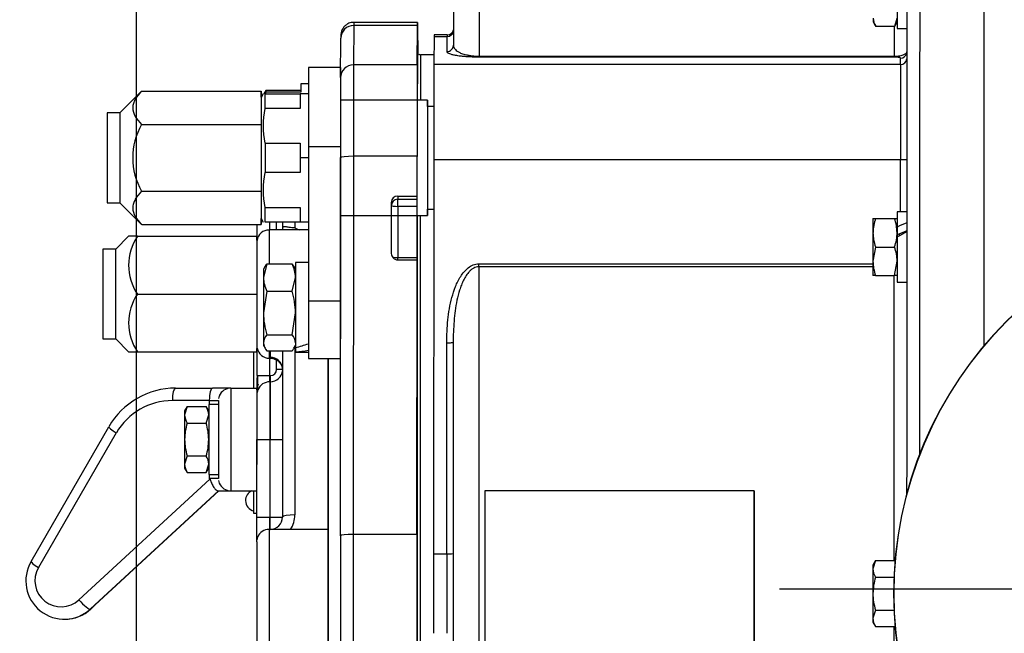
# Model space of a CAD drawing. Units: inches. Extents: x 0 to 17, y 0 to 11.
# Drawn here: x 9.2 to 10.4, y 7.7 to 8.5 of the extents above; entities that cross this region are included whole.
import ezdxf
from ezdxf import colors
from ezdxf.entities.mleader import LeaderData, LeaderLine
from ezdxf.enums import TextEntityAlignment as Align
from ezdxf.lldxf.tags import DXFTag
from ezdxf.math import Vec2, Vec3

# ---------------------------------------------------------------- set-up
doc = ezdxf.new("R2010")
doc.units = ezdxf.units.IN
doc.header["$MEASUREMENT"] = 0
for name, color, linetype in [('31871070_3', 7, 'Continuous'), ('31871073', 7, 'Continuous'), ('31871075', 7, 'Continuous'), ('38115551_1', 7, 'Continuous'), ('38219306_3', 7, 'Continuous'), ('38421002', 7, 'Continuous'), ('38642001_1', 7, 'Continuous'), ('38644811_2', 7, 'Continuous'), ('B06045_15991', 7, 'Continuous'), ('B0606_15991', 7, 'Continuous'), ('B0804_15991', 7, 'Continuous'), ('C__INSIGHT_GRC00', 7, 'Continuous'), ('Default', 7, 'Continuous'), ('DV2_Default', 7, 'Continuous'), ('J06_15991', 7, 'Continuous'), ('J08_15991', 7, 'Continuous')]:
    doc.layers.add(name, color=color, linetype=linetype)
doc.styles.add('SEACAD_Solid_Edge_ANSI', font='seans.ttf')
tags = doc.linetypes.add('CENTER2', pattern=[1.125, 0.75, -0.125, 0.125, -0.125]).pattern_tags.tags
tags[10:11] = [DXFTag(74, 4), DXFTag(75, 0), DXFTag(340, '0'), DXFTag(46, 0.0), DXFTag(50, 0.0), DXFTag(44, 0.0), DXFTag(45, 0.0)]
tags[8:9] = [DXFTag(74, 4), DXFTag(75, 0), DXFTag(340, '0'), DXFTag(46, 0.0), DXFTag(50, 0.0), DXFTag(44, 0.0), DXFTag(45, 0.0)]
tags[6:7] = [DXFTag(74, 4), DXFTag(75, 0), DXFTag(340, '0'), DXFTag(46, 0.0), DXFTag(50, 0.0), DXFTag(44, 0.0), DXFTag(45, 0.0)]
tags[4:5] = [DXFTag(74, 4), DXFTag(75, 0), DXFTag(340, '0'), DXFTag(46, 0.0), DXFTag(50, 0.0), DXFTag(44, 0.0), DXFTag(45, 0.0)]
doc.dimstyles.new('Outline', dxfattribs={"dimtxt": 0.125, "dimasz": 0.25, "dimexe": 0.0625, "dimexo": 0.0625, "dimgap": 0.03125, "dimtad": 0, "dimtih": 1, "dimtoh": 1, "dimlfac": 8, "dimzin": 4, "dimdsep": 46, "dimtxsty": 'SEACAD_Solid_Edge_ANSI', "dimblk1": '_SE_FILLED', "dimblk2": '_SE_FILLED', "dimsah": 1, "dimcen": 0.0625, "dimadec": 0, "dimazin": 0, "dimtfac": 1, "dimtdec": 1, "dimtofl": 0, "dimtmove": 1, "dimatfit": 3, "dimfxl": 1, "dimtolj": 1, "dimtzin": 4, "dimarcsym": 0})

# ---------------------------------------------------------------- blocks, each defined once
blk = doc.blocks.new('SE1')
at = {"layer": '31871070_3', "color": 7, "linetype": 'Continuous'}
for p, q in [((9.4978, 8.4111), (9.4978, 8.4008)), ((9.5069, 8.4111), (9.4978, 8.4111)), ((9.452, 8.399), (9.4494, 8.3946)), ((9.455, 8.4028), (9.4528, 8.399)), ((9.4541, 8.399), (9.4969, 8.399)), ((9.4978, 8.4028), (9.455, 8.4028)), ((9.4978, 8.4008), (9.455, 8.4008)), ((9.4969, 8.399), (9.4969, 8.3812)), ((9.5069, 8.399), (9.4969, 8.399)), ((9.6519, 8.3912), (9.5469, 8.3912)), ((9.4969, 8.3812), (9.4541, 8.3812)), ((9.6594, 8.3834), (9.6519, 8.3834)), ((9.4541, 8.3387), (9.4969, 8.3387)), ((9.4969, 8.3387), (9.4969, 8.3209)), ((9.4969, 8.3209), (9.4969, 8.303)), ((9.5069, 8.3209), (9.4969, 8.3209)), ((9.4969, 8.303), (9.4541, 8.303)), ((9.4541, 8.2606), (9.4969, 8.2606)), ((9.4969, 8.2606), (9.4969, 8.2428)), ((9.6519, 8.2584), (9.6594, 8.2584)), ((9.4494, 8.2471), (9.452, 8.2428)), ((9.4969, 8.2428), (9.4541, 8.2428)), ((9.5069, 8.2428), (9.4969, 8.2428)), ((9.5469, 8.2506), (9.6519, 8.2506))]:
    blk.add_line(p, q, dxfattribs=at)
for centre, radius, start, end in [((9.4885, 8.3885), 0.0357, 159.8707, 162.8422), ((9.5569, 8.3599), 0.105, 168.3184, 191.6286), ((109.3362, 8.3209), 99.8821, 179.989761, 180.010239), ((9.5569, 8.2819), 0.105, 168.3714, 191.6816)]:
    blk.add_arc(centre, radius, start, end, dxfattribs=at)
for centre, major_axis, start_param, end_param in [((9.4541, 8.3209), (0, 0.0819), 0.303827, 0.74337), ((9.455, 8.3209), (0, -0.0819), 3.142978, 3.361364), ((9.4494, 8.3209), (0, -0.0737), 3.142978, 6.2818), ((9.6519, 8.3209), (0, 0.0703), 5.807303, 6.283185), ((9.6519, 8.3209), (0, 0.0703), 0, 3.617475), ((9.6519, 8.3209), (0, -0.0625), 3.141593, 6.283185), ((9.4541, 8.3209), (0, -0.0819), -0.74337, -0.303827)]:
    blk.add_ellipse(centre, major_axis=major_axis, ratio=0.0008, start_param=start_param, end_param=end_param, dxfattribs=at)
at = {"layer": '31871073', "color": 7, "linetype": 'Continuous'}
for p, q in [((9.304, 8.402), (9.2776, 8.3756)), ((9.3041, 8.4021), (9.4494, 8.4021)), ((9.4494, 8.4021), (9.4494, 8.3929)), ((9.4495, 8.3947), (9.4494, 8.4021)), ((9.2776, 8.3756), (9.2619, 8.3756)), ((9.4494, 8.3707), (9.4494, 8.3615)), ((9.304, 8.3615), (9.4494, 8.3615)), ((9.4494, 8.3615), (9.4494, 8.3431)), ((9.4494, 8.2986), (9.4494, 8.2803)), ((9.304, 8.2803), (9.4494, 8.2803)), ((9.4494, 8.2803), (9.4494, 8.2711)), ((9.2619, 8.2662), (9.2776, 8.2662)), ((9.2776, 8.2662), (9.304, 8.2397)), ((9.4494, 8.2489), (9.4494, 8.2397)), ((9.4494, 8.2397), (9.4495, 8.2471)), ((9.3041, 8.2397), (9.4494, 8.2397))]:
    blk.add_line(p, q, dxfattribs=at)
blk.add_arc((9.3744, 8.3209), 0.0813, 150.0279, 209.9721, dxfattribs=at)
for centre, end_param in [((9.2619, 8.3209), 6.283185), ((9.2776, 8.3209), 6.282385)]:
    blk.add_ellipse(centre, major_axis=(0, -0.0547), ratio=0.0008, start_param=3.141593, end_param=end_param, dxfattribs=at)
for points in [[(9.3041, 8.4021), (9.3009, 8.3989), (9.2982, 8.3957), (9.2953, 8.3906), (9.2945, 8.3889), (9.2935, 8.3854), (9.2932, 8.3836), (9.2931, 8.3783), (9.2942, 8.3748), (9.2981, 8.368), (9.3008, 8.3647), (9.304, 8.3615)], [(9.304, 8.2803), (9.3008, 8.2771), (9.2982, 8.2739), (9.2953, 8.2688), (9.2945, 8.2671), (9.2935, 8.2636), (9.2932, 8.2618), (9.2932, 8.2565), (9.2942, 8.253), (9.2981, 8.2462), (9.3009, 8.2429), (9.3041, 8.2397)]]:
    blk.add_open_spline(points, degree=3, knots=[0, 0, 0, 0, 0.25, 0.25, 0.375, 0.375, 0.5, 0.5, 0.75, 0.75, 1, 1, 1, 1], dxfattribs=at)
at = {"layer": '31871075', "color": 7, "linetype": 'Continuous'}
for p, q in [((9.288, 8.2255), (9.2724, 8.2099)), ((9.2989, 8.2255), (9.288, 8.2255)), ((9.2989, 8.2255), (9.4443, 8.2255)), ((9.4443, 8.2255), (9.4442, 8.1552)), ((9.4443, 8.2255), (9.4443, 8.2255)), ((9.4443, 8.2206), (9.4443, 8.2255)), ((9.4443, 8.2255), (9.4444, 8.2255)), ((9.2724, 8.2099), (9.2568, 8.2099)), ((9.2988, 8.1552), (9.4442, 8.1552)), ((9.4442, 8.1552), (9.4443, 8.0849)), ((9.2568, 8.1005), (9.2724, 8.1005)), ((9.2724, 8.1005), (9.288, 8.0849)), ((9.4443, 8.0849), (9.4443, 8.089)), ((9.288, 8.0849), (9.2989, 8.0849)), ((9.2989, 8.0849), (9.4443, 8.0849)), ((9.4443, 8.0849), (9.4443, 8.0849))]:
    blk.add_line(p, q, dxfattribs=at)
for centre, start, end in [((9.3511, 8.1903), 146.0263, 213.9208), ((9.3511, 8.12), 146.0777, 213.9752)]:
    blk.add_arc(centre, 0.063, start, end, dxfattribs=at)
for centre, start_param, end_param in [((9.2568, 8.1552), 3.141593, 6.283185), ((9.2724, 8.1552), 3.142393, 6.282385)]:
    blk.add_ellipse(centre, major_axis=(0, -0.0547), ratio=0.0008, start_param=start_param, end_param=end_param, dxfattribs=at)
at = {"layer": '38115551_1', "color": 7, "linetype": 'Continuous'}
for p, q in [((9.546, 8.4309), (9.507, 8.4309)), ((9.5461, 8.4309), (9.546, 8.4309)), ((9.5069, 8.3349), (9.5069, 8.147)), ((9.5069, 8.3349), (9.5459, 8.3349)), ((9.5459, 8.3349), (9.5459, 8.147)), ((9.5069, 8.147), (9.5459, 8.147)), ((9.5069, 8.0765), (9.5459, 8.0765))]:
    blk.add_line(p, q, dxfattribs=at)
for centre, major_axis, start_param, end_param in [((9.546, 8.3209), (0, -0.11), 2.759006, 4.584635), ((9.507, 8.3209), (0, -0.11), 3.141593, 4.584635), ((9.5069, 8.139), (0, 0.0625), 1.443042, 3.141593), ((9.546, 8.139), (0, 0.0625), 1.443042, 2.228737)]:
    blk.add_ellipse(centre, major_axis=major_axis, ratio=0.0008, start_param=start_param, end_param=end_param, dxfattribs=at)
at = {"layer": '38219306_3', "color": 7, "linetype": 'Continuous'}
blk.add_arc((10.6876, 7.7906), 0.4687, 90, 270, dxfattribs=at)
blk.add_ellipse((10.3292, 7.7906), major_axis=(0, 0.9062), ratio=0.0008, start_param=0, end_param=1.231869, dxfattribs=at)
at = {"layer": '38421002', "color": 7, "linetype": 'Continuous'}
for p, q in [((9.3453, 8.0406), (9.3902, 8.0406)), ((9.4124, 8.0406), (9.3902, 8.0406)), ((9.4124, 8.0406), (9.4443, 8.0406)), ((9.4443, 8.0406), (9.4443, 8.0406)), ((9.4448, 8.0406), (9.4449, 8.0406)), ((9.4448, 8.0406), (9.4448, 8.0406)), ((9.3863, 8.0256), (9.3414, 8.0256)), ((9.3863, 8.0256), (9.3863, 8.0207)), ((9.3863, 8.0256), (9.3974, 8.0256)), ((9.1694, 7.8296), (9.2641, 7.9937)), ((9.2732, 7.9862), (9.1785, 7.8221)), ((9.3863, 7.9354), (9.3863, 7.9306)), ((9.3974, 7.9306), (9.3863, 7.9306)), ((9.2277, 7.7828), (9.387, 7.9299)), ((9.2418, 7.7718), (9.3975, 7.9156)), ((9.3975, 7.9156), (9.2418, 7.7718)), ((9.2422, 7.7718), (9.3979, 7.9156)), ((9.3979, 7.9156), (9.2422, 7.7718)), ((9.3969, 7.9156), (9.4124, 7.9156)), ((9.4124, 7.9156), (9.4442, 7.9156)), ((9.2418, 7.7718), (9.2418, 7.7718)), ((9.2422, 7.7718), (9.2422, 7.7718)), ((9.21, 7.7593), (9.2104, 7.7593))]:
    blk.add_line(p, q, dxfattribs=at)
for centre, radius, start, end in [((9.4124, 8.0256), 0.015, 90, 157.7463), ((9.4086, 8.0265), 0.0111, 154.8882, 171.9063), ((10.2562, 8.7704), 1.2092, 223.9931, 224.0371), ((9.4073, 7.9292), 0.00976, 186.9596, 205.8148), ((9.4124, 7.9306), 0.015, 201.911, 270), ((9.1871, 7.8353), 0.0841, 310.9111, 315.1665), ((9.2104, 7.8062), 0.0469, 312.7586, 317.4074)]:
    blk.add_arc(centre, radius, start, end, dxfattribs=at)
for centre, major_axis, ratio, start_param, end_param in [((9.3453, 7.9468), (0, -0.0938), 0.99982, 3.141593, 4.18879), ((9.3453, 8.0256), (0, 0.015), 0.259592, 0, 1.570796), ((9.3902, 8.0256), (0, 0.015), 0.259592, 0, 1.570796), ((9.4124, 7.9781), (0, -0.0625), 0.0008, 3.141593, 6.283185), ((9.4443, 7.9781), (0, 0.0625), 0.0008, 0, 2.076157), ((9.4443, 8.0256), (0, -0.015), 0.000828, 2.635438, 3.141593), ((9.4448, 8.0256), (0, 0.015), 0.000828, 0, 0.60225), ((9.4449, 7.9781), (0, 0.0625), 0.0008, 6.001341, 6.283185), ((9.3414, 7.9468), (0, 0.0787), 0.999785, 0, 1.047198), ((9.3974, 7.9781), (0, 0.0475), 0.0008, 0, 3.141593), ((9.2771, 7.9862), (0.013, -0.0075), 0.133185, 3.140894, 4.485625), ((9.21, 7.8062), (0, 0.0469), 0.999854, 1.047198, 3.887326), ((9.1824, 7.8221), (0.013, -0.0075), 0.133185, 3.140894, 4.485625), ((9.2061, 7.8062), (0, 0.0319), 0.999785, 1.047198, 3.887326), ((9.2316, 7.7828), (0.0102, -0.011), 0.193704, 4.535309, 6.282632), ((9.2104, 7.8062), (0.0469, 0), 0.999855, 4.712389, 5.458123)]:
    blk.add_ellipse(centre, major_axis=major_axis, ratio=ratio, start_param=start_param, end_param=end_param, dxfattribs=at)
blk.add_open_spline([(9.387, 7.9299), (9.3871, 7.9297), (9.3873, 7.9295), (9.3875, 7.9291), (9.3876, 7.9288), (9.3878, 7.9281), (9.388, 7.9277), (9.3886, 7.9263), (9.3889, 7.9254), (9.3897, 7.9237), (9.3901, 7.9229), (9.3909, 7.9213), (9.3914, 7.9205), (9.3923, 7.9192), (9.3927, 7.9186), (9.3936, 7.9175), (9.3941, 7.9171), (9.3954, 7.9159), (9.3962, 7.9156), (9.3969, 7.9156)], degree=3, knots=[0, 0, 0, 0, 0.03125, 0.03125, 0.0625, 0.0625, 0.125, 0.125, 0.25, 0.25, 0.375, 0.375, 0.5, 0.5, 0.625, 0.625, 0.75, 0.75, 1, 1, 1, 1], dxfattribs=at)
at = {"layer": '38642001_1', "color": 7, "linetype": 'Continuous'}
blk.add_circle((10.6883, 7.7906), 0.4688, dxfattribs=at)
at = {"layer": '38644811_2', "color": 7, "linetype": 'Continuous'}
for p, q in [((9.6758, 8.4705), (9.6599, 8.4705)), ((9.6598, 8.4688), (9.6594, 8.4345)), ((9.6598, 8.4688), (9.6758, 8.4688)), ((9.6756, 8.4504), (9.6758, 8.4688)), ((10.2273, 8.4345), (9.6594, 8.4345)), ((10.2195, 8.4436), (9.7145, 8.4436)), ((9.7146, 8.4447), (10.2196, 8.4447)), ((10.2273, 8.4345), (10.2273, 8.4424)), ((9.6594, 8.3187), (9.6593, 7.839)), ((10.2272, 8.3187), (9.6594, 8.3187)), ((10.2272, 8.2551), (10.2272, 8.3187)), ((9.7143, 8.1919), (10.1938, 8.1919)), ((10.1938, 8.1884), (9.7143, 8.1884)), ((9.6753, 7.839), (9.6753, 8.0958)), ((10.0492, 7.9156), (9.7217, 7.9156)), ((9.7217, 7.9156), (9.7217, 7.6656)), ((10.0493, 7.9156), (10.0492, 7.9156)), ((10.0492, 7.6656), (10.0492, 7.9156)), ((9.6593, 7.839), (9.6753, 7.839))]:
    blk.add_line(p, q, dxfattribs=at)
for centre, radius, start, end in [((9.676, 8.4782), 0.0076, 267.4889, 349.3306), ((857.4243, 7.7906), 847.765, 179.996728, 180.003272), ((857.4402, 7.7906), 847.765, 179.996728, 180.003272)]:
    blk.add_arc(centre, radius, start, end, dxfattribs=at)
for centre, major_axis, ratio, start_param, end_param in [((10.2511, 7.7906), (0, -0.9063), 0.0008, 3.141593, 4.524844), ((10.3292, 7.7906), (0, 0.9063), 0.0008, 0, 1.231869), ((10.2355, 7.7906), (0, -0.8906), 0.0008, 3.148252, 4.576075), ((9.7149, 7.7906), (0, -0.7656), 0.0008, 3.141587, 3.688031), ((9.6836, 7.7906), (0, -0.7344), 0.0008, 3.153137, 3.571109), ((9.6599, 7.7906), (0, -0.6799), 0.0008, 3.141593, 3.212855), ((9.6758, 8.4766), (-0.00781, 0.00009), 0.997462, 1.582031, 2.941378), ((9.6758, 7.7906), (0, -0.6799), 0.0008, 3.141577, 3.212855), ((10.2199, 7.7906), (0, -0.7656), 0.0008, 3.588151, 3.688031), ((9.6756, 8.4582), (-0.00781, 0.00009), 0.997462, 1.582031, 3.152828), ((10.2273, 8.4502), (-0.00781, 0.00009), 0.997462, 1.582031, 2.959706), ((9.6595, 8.3098), (0, 0.125), 0.0008, 0.071262, 1.499534), ((9.7145, 8.4514), (0, -0.00781), 0.0008, 0.071262, 0.546439), ((10.2195, 8.4514), (0, -0.00781), 0.0008, 0.071262, 0.546439), ((10.2273, 8.3098), (0, 0.125), 0.0008, 0.071262, 1.499534), ((10.2273, 8.4423), (-0.00781, 0.00009), 0.997462, 1.582031, 3.025241), ((10.2272, 8.3193), (-0.00781, 0), 0.071202, 1.571598, 3.026167), ((9.7149, 7.7906), (0, 0.7656), 0.0008, 1.024358, 2.117235), ((9.7143, 8.1925), (0, -0.00781), 0.0008, 1.024358, 1.499534), ((10.2199, 7.7906), (0, -0.7656), 0.0008, 4.182109, 4.659908), ((9.6753, 8.0964), (-0.00781, 0), 0.071202, 1.571598, 3.142395), ((9.6836, 7.7906), (0, -0.7344), 0.0008, 4.282873, 5.141905), ((10.0499, 7.7906), (0, -0.7656), 0.0008, 4.54839, 4.876388), ((9.6753, 7.8395), (-0.00781, 0), 0.071202, 1.571598, 3.142395), ((10.2199, 7.7906), (0, -0.7656), 0.0008, -1.518316, -1.040232)]:
    blk.add_ellipse(centre, major_axis=major_axis, ratio=ratio, start_param=start_param, end_param=end_param, dxfattribs=at)
for points, knots in [([(9.6834, 8.4582), (9.6834, 8.457), (9.6837, 8.4558), (9.685, 8.4533), (9.6861, 8.4521), (9.6888, 8.4502), (9.6898, 8.4496), (9.6924, 8.4484), (9.694, 8.4478), (9.6968, 8.4469), (9.6979, 8.4466), (9.7002, 8.4461), (9.7016, 8.4458), (9.7038, 8.4454), (9.7046, 8.4453), (9.7064, 8.4451), (9.7073, 8.445), (9.7092, 8.4449), (9.7102, 8.4448), (9.7123, 8.4447), (9.7134, 8.4447), (9.7146, 8.4447)], [0, 0, 0, 0, 0.25, 0.25, 0.5, 0.5, 0.625, 0.625, 0.75, 0.75, 0.8125, 0.8125, 0.875, 0.875, 0.90625, 0.90625, 0.9375, 0.9375, 0.96875, 0.96875, 1, 1, 1, 1]), ([(9.7145, 8.4436), (9.7134, 8.4436), (9.7122, 8.4436), (9.7099, 8.4436), (9.7088, 8.4436), (9.7055, 8.4437), (9.7035, 8.4438), (9.6997, 8.444), (9.6981, 8.4441), (9.695, 8.4444), (9.6936, 8.4445), (9.6898, 8.445), (9.6878, 8.4453), (9.6843, 8.4459), (9.6829, 8.4462), (9.6805, 8.4468), (9.6796, 8.4472), (9.678, 8.4478), (9.6774, 8.4481), (9.6764, 8.4488), (9.6761, 8.4491), (9.6757, 8.4498), (9.6756, 8.4501), (9.6756, 8.4504)], [0, 0, 0, 0, 0.03125, 0.03125, 0.0625, 0.0625, 0.125, 0.125, 0.1875, 0.1875, 0.25, 0.25, 0.375, 0.375, 0.5, 0.5, 0.625, 0.625, 0.75, 0.75, 0.875, 0.875, 1, 1, 1, 1]), ([(10.2196, 8.4447), (10.2208, 8.4447), (10.222, 8.4447), (10.2243, 8.4449), (10.2254, 8.4451), (10.2275, 8.4454), (10.2284, 8.4456), (10.23, 8.4461), (10.2308, 8.4464), (10.2321, 8.4469), (10.2326, 8.4472), (10.2335, 8.4477), (10.2339, 8.448), (10.2349, 8.4489), (10.2352, 8.4496), (10.2352, 8.4502)], [0, 0, 0, 0, 0.125, 0.125, 0.25, 0.25, 0.375, 0.375, 0.5, 0.5, 0.625, 0.625, 0.75, 0.75, 1, 1, 1, 1]), ([(10.2273, 8.4424), (10.2273, 8.4425), (10.2272, 8.4426), (10.2268, 8.4429), (10.2264, 8.443), (10.2253, 8.4432), (10.2247, 8.4433), (10.2232, 8.4434), (10.2226, 8.4435), (10.2212, 8.4436), (10.2204, 8.4436), (10.2195, 8.4436)], [0, 0, 0, 0, 0.25, 0.25, 0.5, 0.5, 0.75, 0.75, 0.875, 0.875, 1, 1, 1, 1]), ([(9.6753, 8.0958), (9.6753, 8.1051), (9.6757, 8.1144), (9.6771, 8.1282), (9.6777, 8.1327), (9.6793, 8.1419), (9.6803, 8.1464), (9.6827, 8.1554), (9.6841, 8.1599), (9.6876, 8.1685), (9.6897, 8.1727), (9.6934, 8.1785), (9.6948, 8.1804), (9.6978, 8.1839), (9.6995, 8.1856), (9.7032, 8.1885), (9.7053, 8.1897), (9.7085, 8.191), (9.7096, 8.1913), (9.712, 8.1918), (9.7132, 8.1919), (9.7143, 8.1919)], [0, 0, 0, 0, 0.25, 0.25, 0.375, 0.375, 0.5, 0.5, 0.625, 0.625, 0.75, 0.75, 0.8125, 0.8125, 0.875, 0.875, 0.9375, 0.9375, 0.96875, 0.96875, 1, 1, 1, 1]), ([(9.7143, 8.1884), (9.7132, 8.1884), (9.7121, 8.1883), (9.71, 8.1877), (9.709, 8.1873), (9.7071, 8.1862), (9.7061, 8.1856), (9.7044, 8.1843), (9.7036, 8.1835), (9.7014, 8.1812), (9.7, 8.1794), (9.6976, 8.1758), (9.6966, 8.1739), (9.6947, 8.1701), (9.6938, 8.1681), (9.6922, 8.1641), (9.6915, 8.162), (9.6896, 8.1558), (9.6885, 8.1517), (9.6859, 8.1391), (9.6848, 8.1307), (9.6834, 8.1136), (9.6831, 8.105), (9.6831, 8.0964)], [0, 0, 0, 0, 0.03125, 0.03125, 0.0625, 0.0625, 0.09375, 0.09375, 0.125, 0.125, 0.1875, 0.1875, 0.25, 0.25, 0.3125, 0.3125, 0.375, 0.375, 0.5, 0.5, 0.75, 0.75, 1, 1, 1, 1])]:
    blk.add_open_spline(points, degree=3, knots=knots, dxfattribs=at)
at = {"layer": 'B06045_15991', "color": 7, "linetype": 'Continuous'}
for p, q in [((9.3594, 8.0182), (9.3563, 8.0082)), ((9.3594, 8.0182), (9.3563, 8.0128)), ((9.3594, 8.0182), (9.3825, 8.0182)), ((9.3856, 8.0129), (9.3825, 8.0182)), ((9.3825, 7.9981), (9.3856, 8.0082)), ((9.3594, 7.9981), (9.3825, 7.9981)), ((9.3594, 7.958), (9.3563, 7.9479)), ((9.3594, 7.958), (9.3825, 7.958)), ((9.3563, 7.9433), (9.3594, 7.9379)), ((9.3825, 7.9379), (9.3856, 7.9479)), ((9.3825, 7.9379), (9.3856, 7.9432)), ((9.3594, 7.9379), (9.3825, 7.9379))]:
    blk.add_line(p, q, dxfattribs=at)
for centre, radius, start, end in [((9.366, 8.0076), 0.0196, 1.5807, 32.6586), ((9.3759, 8.0087), 0.0196, 181.5807, 212.6586), ((9.4279, 7.9773), 0.0716, 163.0513, 179.3607), ((9.314, 7.9773), 0.0716, 0.6394, 16.9485), ((9.428, 7.9789), 0.0717, 180.645, 196.9429), ((9.3149, 7.9787), 0.0707, 342.9421, 359.4699), ((9.366, 7.9473), 0.0197, 1.7478, 32.7813), ((9.376, 7.9485), 0.0197, 181.7478, 212.7813)]:
    blk.add_arc(centre, radius, start, end, dxfattribs=at)
for major_axis, start_param, end_param in [((0, -0.0348), 3.142978, 3.665191), ((0, 0.0348), 0.523599, 1.570796), ((0, -0.0348), 4.712389, 5.759587), ((0, 0.0348), -3.665191, -3.142978)]:
    blk.add_ellipse((9.3563, 7.9781), major_axis=major_axis, ratio=0.0008, start_param=start_param, end_param=end_param, dxfattribs=at)
at = {"layer": 'B0606_15991', "color": 7, "linetype": 'Continuous'}
for p, q in [((10.1941, 8.4865), (10.1972, 8.4811)), ((10.2203, 8.4811), (10.2234, 8.4911)), ((10.2203, 8.4811), (10.2234, 8.4865)), ((10.1972, 8.4811), (10.2203, 8.4811)), ((10.1938, 8.2472), (10.1969, 8.2472)), ((10.1969, 8.2472), (10.22, 8.2472)), ((10.22, 8.2472), (10.2232, 8.2472)), ((10.1969, 8.2124), (10.1938, 8.195)), ((10.1969, 8.2124), (10.22, 8.2124)), ((10.22, 8.1777), (10.2231, 8.195)), ((10.1969, 8.1777), (10.1938, 8.1777)), ((10.1969, 8.1777), (10.22, 8.1777)), ((10.2232, 8.1777), (10.22, 8.1777)), ((10.1969, 7.8307), (10.1937, 7.8207)), ((10.1969, 7.8307), (10.1938, 7.8253)), ((10.1969, 7.8307), (10.22, 7.8307)), ((10.2205, 7.8297), (10.22, 7.8307)), ((10.1968, 7.8106), (10.2193, 7.8106)), ((10.1968, 7.7705), (10.1937, 7.7604)), ((10.1968, 7.7705), (10.2193, 7.7705)), ((10.1938, 7.7558), (10.1969, 7.7504)), ((10.22, 7.7504), (10.2205, 7.7514)), ((10.1969, 7.7504), (10.22, 7.7504))]:
    blk.add_line(p, q, dxfattribs=at)
for centre, radius, start, end in [((10.2137, 8.4917), 0.0197, 181.7478, 212.7813), ((10.2483, 8.2291), 0.0544, 160.5089, 179.1836), ((10.1687, 8.2291), 0.0544, 0.7623, 19.4426), ((10.2483, 8.2306), 0.0545, 180.7691, 199.4357), ((10.1695, 8.2305), 0.0537, 340.3746, 359.3179), ((10.1695, 8.1944), 0.0537, 0.6798, 19.6276), ((10.2475, 8.1957), 0.0537, 180.6798, 199.6276), ((10.2133, 7.8212), 0.0196, 181.5807, 212.6586), ((10.2654, 7.7898), 0.0716, 163.0513, 179.3607), ((10.2654, 7.7914), 0.0717, 180.645, 196.9429), ((10.2134, 7.761), 0.0197, 181.7478, 212.7813)]:
    blk.add_arc(centre, radius, start, end, dxfattribs=at)
for centre, major_axis, start_param, end_param in [((10.1941, 8.5213), (0, 0.0348), -3.665191, -3.142978), ((10.1938, 8.2124), (0, -0.0348), 3.141593, 4.18879), ((10.2232, 8.2124), (0, 0.0348), 0.94952, 1.047198), ((10.1938, 8.2124), (0, -0.0348), 4.18879, 5.235988), ((10.2232, 8.2124), (0, 0.0348), 1.047198, 1.221), ((10.2232, 8.2124), (0, -0.0259), 4.057641, 4.234702), ((10.2257, 8.2124), (0, 0.0234), 0.820929, 0.965326), ((10.1938, 8.2124), (0, -0.0348), 5.235988, 6.283185), ((10.1938, 7.7906), (0, -0.0348), 3.142978, 3.665191), ((10.1938, 7.7906), (0, 0.0348), 0.523599, 1.570796), ((10.1938, 7.7906), (0, -0.0348), 4.712389, 5.759587), ((10.1938, 7.7906), (0, 0.0348), -3.665191, -3.142978)]:
    blk.add_ellipse(centre, major_axis=major_axis, ratio=0.0008, start_param=start_param, end_param=end_param, dxfattribs=at)
at = {"layer": 'B0804_15991', "color": 7, "linetype": 'Continuous'}
for p, q in [((9.4564, 8.1921), (9.4522, 8.1753)), ((9.4542, 8.1889), (9.4522, 8.1855)), ((9.4564, 8.1921), (9.4871, 8.1921)), ((9.4913, 8.1855), (9.4893, 8.1889)), ((9.4871, 8.1586), (9.4913, 8.1753)), ((9.4563, 8.1586), (9.4522, 8.1321)), ((9.4563, 8.1586), (9.4871, 8.1586)), ((9.4871, 8.1056), (9.4912, 8.1321)), ((9.4563, 8.1056), (9.4871, 8.1056)), ((9.4522, 8.0926), (9.4542, 8.0892)), ((9.4893, 8.0891), (9.4913, 8.0926)), ((9.4564, 8.086), (9.4871, 8.086))]:
    blk.add_line(p, q, dxfattribs=at)
for centre, radius, start, end in [((9.4682, 8.1813), 0.016, 137.7661, 151.7673), ((9.4524, 8.1746), 0.0388, 1.0545, 26.6875), ((9.4752, 8.1812), 0.0161, 28.2169, 42.3774), ((9.491, 8.176), 0.0388, 181.0545, 206.6875), ((9.3989, 8.1312), 0.0923, 0.5439, 17.2546), ((9.5445, 8.133), 0.0923, 180.5439, 197.2546), ((9.4682, 8.0948), 0.016, 137.7661, 176.4718), ((9.4752, 8.0947), 0.0161, 3.7814, 42.3774), ((9.4678, 8.0967), 0.0156, 183.2013, 222.9575), ((9.4757, 8.0966), 0.0156, 317.1882, 331.5925)]:
    blk.add_arc(centre, radius, start, end, dxfattribs=at)
for major_axis, start_param, end_param in [((0, -0.0464), 3.142978, 3.815372), ((0, -0.0464), 3.815372, 4.86257), ((0, -0.0464), -1.420616, -0.373418), ((0, 0.0464), -3.515011, -3.142978)]:
    blk.add_ellipse((9.4522, 8.139), major_axis=major_axis, ratio=0.0008, start_param=start_param, end_param=end_param, dxfattribs=at)
at = {"layer": 'C__INSIGHT_GRC00', "color": 7, "linetype": 'Continuous'}
for p, q in [((9.562, 8.4821), (9.5617, 8.4342)), ((9.6395, 8.4821), (9.562, 8.4821)), ((9.6396, 8.4859), (9.5621, 8.4859)), ((9.6392, 8.4342), (9.6395, 8.4821)), ((9.6396, 8.4821), (9.6399, 8.4461)), ((9.546, 8.4186), (9.5464, 8.4666)), ((9.6596, 8.4463), (9.6433, 8.4463)), ((9.6392, 8.4342), (9.5617, 8.4342)), ((9.5459, 7.861), (9.5459, 8.3212)), ((9.5616, 8.3228), (9.5615, 7.8626)), ((9.6391, 8.3228), (9.5616, 8.3228)), ((9.6391, 8.2745), (9.6391, 8.3228)), ((9.6078, 8.2046), (9.6078, 8.2667)), ((9.6078, 8.2627), (9.6078, 8.2667)), ((9.6156, 8.2745), (9.6391, 8.2745)), ((9.6156, 8.2745), (9.6157, 8.2705)), ((9.6157, 8.2705), (9.6391, 8.2705)), ((9.6391, 8.2705), (9.6391, 8.2745)), ((9.6078, 8.2039), (9.6078, 8.2627)), ((9.6391, 8.2619), (9.6157, 8.2619)), ((9.6157, 8.2619), (9.6157, 8.1997)), ((9.6391, 8.1997), (9.6391, 8.2619)), ((9.4594, 8.2428), (9.4594, 8.2333)), ((9.4681, 8.2333), (9.4681, 8.2428)), ((9.4444, 8.2206), (9.4444, 8.2397)), ((9.5069, 8.2333), (9.4593, 8.2333)), ((9.6156, 8.1968), (9.6391, 8.1968)), ((9.6157, 8.1997), (9.6391, 8.1997)), ((9.639, 7.8626), (9.6391, 8.1968)), ((9.6391, 8.1968), (9.6391, 8.1928)), ((9.4444, 8.0559), (9.4444, 8.089)), ((9.4405, 8.0406), (9.4405, 8.0849)), ((9.4593, 8.077), (9.4606, 8.077)), ((9.4594, 8.077), (9.4594, 8.0559)), ((9.4605, 8.0775), (9.4605, 8.0781)), ((9.4681, 8.0634), (9.4681, 8.0749)), ((9.4754, 8.0634), (9.4681, 8.0634)), ((9.4444, 8.0559), (9.4447, 8.0559)), ((9.4444, 8.038), (9.4444, 8.0533)), ((9.4447, 8.0559), (9.4594, 8.0559)), ((9.4448, 8.0559), (9.4448, 8.0365)), ((9.4594, 8.0559), (9.4606, 8.0559)), ((9.4605, 8.0484), (9.4599, 8.0484)), ((9.4442, 7.8837), (9.4442, 7.9781)), ((9.4442, 7.9781), (9.4598, 7.9781)), ((9.4605, 7.9781), (9.4598, 7.9781)), ((9.4598, 7.9781), (9.4598, 7.8837)), ((9.4605, 7.8837), (9.4605, 7.9781)), ((9.4605, 7.9781), (9.4754, 7.9781)), ((9.4405, 7.8881), (9.4405, 7.9156)), ((9.4442, 7.8881), (9.4405, 7.8881)), ((9.4442, 7.8837), (9.4598, 7.8837)), ((9.4598, 7.8837), (9.4605, 7.8837)), ((9.4605, 7.8837), (9.4754, 7.8837)), ((9.5304, 7.8687), (9.4591, 7.8687)), ((9.5304, 7.8687), (9.5304, 7.8687)), ((9.639, 7.8626), (9.5615, 7.8626))]:
    blk.add_line(p, q, dxfattribs=at)
for centre, radius, start, end in [((9.643, 8.4492), 0.00279, 230.2803, 273.3273), ((9.4589, 8.2185), 0.0146, 88.741, 172.5581), ((9.5064, 8.2652), 0.0335, 241.7084, 253.0972), ((9.4593, 8.092), 0.015, 190.8009, 270.0129), ((9.4661, 8.0778), 0.00555, 183.198, 188.271), ((9.4606, 8.0634), 0.0075, 270, 0), ((9.5053, 8.0559), 0.0459, 180.0195, 189.4167), ((9.4605, 8.0634), 0.015, 270, 354.0628), ((9.4558, 8.0338), 0.0114, 154.7809, 171.847), ((9.4599, 8.0327), 0.0156, 90, 157.7113), ((9.4434, 7.9037), 0.013, 113.5233, 180), ((9.4434, 7.9037), 0.013, 180, 257.1118), ((9.4604, 7.8837), 0.015, 270.0035, 359.9833), ((9.459, 7.8862), 0.0314, 326.0854, 0.0621), ((9.4545, 7.855), 0.0102, 154.3834, 171.3638), ((9.4591, 7.8537), 0.015, 90, 157.5526), ((854.5786, 7.7906), 845.0327, 179.9952229, 180.0047771), ((874.0202, 7.7906), 864.4587, 179.9952229, 180.0047771), ((874.0977, 7.7906), 864.4587, 179.9952229, 180.0047771)]:
    blk.add_arc(centre, radius, start, end, dxfattribs=at)
for centre, major_axis, ratio, start_param, end_param in [((9.562, 8.4666), (0.0156, -0.0001), 0.994613, 1.578514, 3.14931), ((9.5621, 7.7906), (0, -0.6953), 0.0008, 3.141593, 3.245439), ((9.6396, 7.7906), (0, -0.6953), 0.0008, 3.037747, 3.245439), ((9.6396, 7.7906), (0, 0.6595), 0.0008, 0, 0.425793), ((9.6396, 7.7906), (0, 0.6595), 0.0008, 6.19269, 6.283185), ((9.6433, 7.7906), (0, 0.6558), 0.0008, 0, 0.413004), ((9.5617, 8.4186), (0.0156, -0.0001), 0.994613, 1.578514, 3.14931), ((9.5617, 8.3098), (0, 0.125), 0.0008, 0.103846, 1.46695), ((9.6392, 8.3098), (0, 0.125), 0.0008, 0.103846, 1.46695), ((9.546, 8.3098), (0, 0.1094), 0.0008, 0.103846, 1.46695), ((9.5616, 8.3212), (0.0156, 0), 0.103659, 1.571601, 3.142397), ((9.6156, 8.2667), (-0.00781, -0.00006), 0.994613, 4.704672, 6.275468), ((9.6157, 8.2627), (0.00781, 0.00006), 0.994613, 1.563079, 3.133875), ((9.6157, 8.2627), (0, -0.00781), 0.0008, 1.46695, 3.037747), ((9.6391, 8.2627), (0, 0.00781), 0.0008, 4.608543, 6.179339), ((9.6157, 8.2627), (0.00781, 0), 0.103659, 3.142397, 4.713193), ((9.4758, 7.7906), (0, 0.5475), 0.0008, 0.597963, 0.620528), ((9.4908, 7.7906), (0, 0.5625), 0.0008, 0.636939, 0.657771), ((9.6396, 7.7906), (0, 0.6595), 0.0008, 0.798905, 2.342688), ((9.6433, 7.7906), (0, 0.6558), 0.0008, 0.793324, 2.348269), ((9.4593, 8.1552), (0, -0.0781), 0.0008, 3.141593, 4.220566), ((9.4443, 8.1552), (0, -0.0631), 0.0008, 3.145244, 6.283185), ((9.6156, 8.2046), (0.00781, 0.00006), 0.994613, 3.133875, 4.704672), ((9.6156, 8.2005), (0.00781, 0), 0.103659, 3.754589, 4.713193), ((9.6156, 8.2005), (0, 0.00781), 0.0008, 4.213628, 4.608543), ((9.6391, 8.2005), (0, 0.00781), 0.0008, 3.037747, 4.608543), ((9.4908, 7.7906), (0, 0.5625), 0.0008, 1.007018, 1.399874), ((9.4593, 8.1552), (0, -0.0781), 0.0008, 5.798932, 6.283185), ((9.4605, 8.1552), (0, -0.0781), 0.0008, -0.484253, -0.161546), ((9.4605, 8.0633), (-0.015, -0.0001), 0.986979, 3.237095, 4.707415), ((9.4605, 8.0626), (-0.015, -0.0009), 0.993726, 3.198948, 4.655322), ((9.4758, 7.7906), (0, 0.5475), 0.0008, 1.000773, 1.399874), ((9.5308, 7.7906), (0, 0.5625), 0.0008, 1.037466, 2.104127), ((9.5308, 7.7906), (0, 0.5625), 0.0008, 1.037466, 1.431457), ((9.5315, 7.7906), (0, 0.5625), 0.0008, 1.037466, 2.104127), ((9.4606, 8.0559), (0, -0.0075), 0.0008, 0, 1.570796), ((9.4599, 7.9781), (0, 0.0703), 0.0008, 0, 1.570796), ((9.4605, 7.9781), (0, -0.0703), 0.0008, 3.141593, 4.712389), ((9.4443, 7.9781), (0, -0.0547), 0.0008, 3.141593, 4.712389), ((9.4442, 7.8837), (0, 0.0306), 0.0008, 3.327126, 4.712389), ((9.4598, 7.8837), (0, 0.015), 0.0008, 3.141593, 4.712389), ((9.4605, 7.8837), (0, -0.015), 0.0008, 0, 1.570796), ((9.4904, 7.8837), (0.015, 0), 0.170091, 1.571608, 3.142404), ((9.4591, 7.7906), (0, 0.0781), 0.0008, 0, 3.141593), ((9.5304, 7.7906), (0, 0.0781), 0.0008, 0, 3.141593), ((9.5615, 7.861), (0.0156, 0), 0.103659, 1.571601, 3.142397), ((9.4441, 7.7906), (0, -0.0631), 0.0008, 3.141593, 6.283185)]:
    blk.add_ellipse(centre, major_axis=major_axis, ratio=ratio, start_param=start_param, end_param=end_param, dxfattribs=at)
blk.add_ellipse((9.6391, 8.139), major_axis=(0, -0.0263), ratio=0.0008, dxfattribs=at)
for points, knots in [([(9.5621, 8.4856), (9.5614, 8.4857), (9.559, 8.4859), (9.5551, 8.4845), (9.5515, 8.482), (9.5491, 8.4791), (9.5477, 8.4765), (9.547, 8.4743), (9.5467, 8.473), (9.5466, 8.4722), (9.5465, 8.4715), (9.5465, 8.4709), (9.5464, 8.4704), (9.5464, 8.4695), (9.5464, 8.468), (9.5464, 8.4667)], [0, 0, 0, 0, 0.022694, 0.082277, 0.130062, 0.170358, 0.204113, 0.230549, 0.247879, 0.261782, 0.279803, 0.312787, 0.391576, 0.55635, 1, 1, 1, 1]), ([(9.4754, 8.2357), (9.4753, 8.2348), (9.4753, 8.2341), (9.475, 8.2333), (9.475, 8.2333)], [0, 0, 0, 0, 0.1318343, 0.140079, 0.140079, 0.140079, 0.140079]), ([(9.4906, 8.2357), (9.4899, 8.2357), (9.4892, 8.2357), (9.4879, 8.2358), (9.4873, 8.2358), (9.4856, 8.236), (9.4845, 8.2362), (9.4827, 8.2364), (9.4819, 8.2366), (9.4805, 8.2368), (9.4798, 8.2369), (9.4781, 8.2371), (9.4772, 8.2371), (9.4759, 8.2369), (9.4756, 8.2365), (9.4756, 8.236)], [0, 0, 0, 0, 0.0625, 0.0625, 0.125, 0.125, 0.25, 0.25, 0.375, 0.375, 0.5, 0.5, 0.75, 0.75, 1, 1, 1, 1]), ([(9.4606, 8.0768), (9.4612, 8.0769), (9.4633, 8.0771), (9.4669, 8.0758), (9.4703, 8.0737), (9.4726, 8.0712), (9.4741, 8.0688), (9.4748, 8.0668), (9.4752, 8.0655), (9.4753, 8.0647), (9.4754, 8.0641), (9.4754, 8.0638), (9.4755, 8.0637)], [0, 0, 0, 0, 0.0612419, 0.2293463, 0.3669098, 0.4838896, 0.5821244, 0.6588491, 0.7122438, 0.7622832, 0.8335352, 0.9006185, 0.9006185, 0.9006185, 0.9006185]), ([(9.4446, 8.0559), (9.4446, 8.0539), (9.4447, 8.0516), (9.4448, 8.0487), (9.4449, 8.0471), (9.4451, 8.0459), (9.4454, 8.0451), (9.4457, 8.0448), (9.4459, 8.0447), (9.446, 8.0447)], [0, 0, 0, 0, 0.1557915, 0.2209793, 0.2804712, 0.3358778, 0.3886887, 0.44034, 0.4510404, 0.4510404, 0.4510404, 0.4510404])]:
    blk.add_open_spline(points, degree=3, knots=knots, dxfattribs=at)
at = {"layer": 'DV2_Default', "color": 7, "linetype": 'CENTER2'}
blk.add_line((11.2966, 7.7958), (10.08, 7.7958), dxfattribs=at)
at = {"layer": 'J06_15991', "color": 7, "linetype": 'Continuous'}
for p, q in [((10.2234, 8.4786), (10.235, 8.4786)), ((10.2349, 8.2551), (10.2232, 8.2551)), ((10.2231, 8.2366), (10.2231, 8.2273)), ((10.2232, 8.1697), (10.2349, 8.1697)), ((9.3974, 8.0207), (9.3857, 8.0207)), ((9.3857, 7.9354), (9.3974, 7.9354))]:
    blk.add_line(p, q, dxfattribs=at)
for centre, major_axis, ratio, start_param, end_param in [((10.2234, 8.5213), (0, 0.0427), 0.0008, 0.764295, 3.141593), ((10.2232, 8.2124), (0, 0.0427), 0.0008, 0, 0.967654), ((10.2173, 8.2124), (0.0734, 0.0393), 0.227881, 1.209187, 1.37034), ((10.2173, 8.2124), (0.0414, 0.0221), 0.227881, 1.013251, 1.308449), ((10.2408, 8.2124), (-0.0734, -0.0393), 0.227881, 4.67102, 4.832172), ((10.2232, 8.2124), (0, 0.0427), 0.0008, 1.287894, 3.141593), ((9.3857, 7.9781), (0, 0.0427), 0.0008, 0, 3.141593)]:
    blk.add_ellipse(centre, major_axis=major_axis, ratio=ratio, start_param=start_param, end_param=end_param, dxfattribs=at)
at = {"layer": 'J08_15991', "color": 7, "linetype": 'Continuous'}
for p, q in [((9.5069, 8.1936), (9.4913, 8.1936)), ((9.4913, 8.0901), (9.4913, 8.0849)), ((9.4913, 8.0845), (9.5069, 8.0845))]:
    blk.add_line(p, q, dxfattribs=at)
for centre, major_axis, ratio, start_param, end_param in [((9.4913, 8.139), (0, 0.0546), 0.0008, 0, 2.685413), ((9.4835, 8.139), (0.0935, 0.0271), 0.506801, 4.649168, 4.817024), ((9.5147, 8.139), (-0.0935, -0.0271), 0.506801, 1.174195, 1.342051), ((9.4913, 8.139), (0, 0.0546), 0.0008, 3.018793, 3.141593)]:
    blk.add_ellipse(centre, major_axis=major_axis, ratio=ratio, start_param=start_param, end_param=end_param, dxfattribs=at)
blk = doc.blocks.new('DMBLK240')
at = {"layer": 'Default', "linetype": 'Continuous'}
for points in [[(9.5476, 9.5174), (9.2976, 9.4757), (9.5476, 9.434)], [(10.4383, 9.5174), (10.4383, 9.434), (10.6883, 9.4757)]]:
    blk.add_hatch(color=7, dxfattribs=at).paths.add_polyline_path(points)
at = {"layer": 'Default', "color": 7, "linetype": 'Continuous'}
for p, q in [((9.2976, 6.2084), (9.2976, 9.5382)), ((10.6883, 8.4666), (10.6883, 9.5382)), ((9.6492, 9.4757), (9.2976, 9.4757)), ((10.6883, 9.4757), (10.3367, 9.4757))]:
    blk.add_line(p, q, dxfattribs=at)
at = {"layer": 'Default', "color": 7, "linetype": 'Continuous', "style": 'SEACAD_Solid_Edge_ANSI'}
for s, p in [('11.13', (9.814, 9.6319)), ('[', (9.7117, 9.4444)), (']', (10.2344, 9.4444)), ('282.6', (9.814, 9.4444))]:
    blk.add_text(s, height=0.125, dxfattribs=at).set_placement(p, align=Align.TOP_LEFT)
blk = doc.blocks.new('_SE_FILLED')
at = {"color": 0}
blk.add_line((0, 0), (-1, 0), dxfattribs=at)
blk.add_solid([(0, 0), (-1, -0.1665), (-1, 0.1665), (0, 0)], dxfattribs=at)
blk = doc.blocks.new('_Dot')
at = {"color": 0, "linetype": 'ByBlock', "lineweight": -2}
blk.add_line((-0.5, 0), (-1, 0), dxfattribs=at)
at = {"color": 0, "linetype": 'ByBlock', "const_width": 0.5}
blk.add_lwpolyline([(-0.25, 0, 1), (0.25, 0, 1)], format="xyb", close=True, dxfattribs=at)

msp = doc.modelspace()

# ---------------------------------------------------------------- block references
at = {"layer": 'Default'}
msp.add_blockref('SE1', (0, 0), dxfattribs=at)

# ---------------------------------------------------------------- dimensions: what is measured, and where the dimension line sits
at = {"layer": 'Default', "color": 7, "linetype": 'Continuous'}
dim = msp.add_linear_dim(base=(9.2976, 9.4757), p1=(10.6883, 8.4041), p2=(9.2976, 6.1459), text='\\A1;<>', dimstyle='Outline', override={"dimpost": '\\X', "dimtmove": 0}, dxfattribs=at)
dim.commit()
dim.dimension.update_dxf_attribs({"geometry": 'DMBLK240', "text_midpoint": (9.9929, 9.4757), "dimtype": 160})

# ---------------------------------------------------------------- leaders
ml = msp.add_multileader_mtext('Standard', dxfattribs=at)
ml.set_content('{\\pxsm0.9;\\fSolid Edge ANSI|b0||i0||c0|p34;\\W1.;17861\\P}', color=256)
ml.set_leader_properties()
ml.set_arrow_properties(name='DOT')
ml.build(insert=Vec2(0, 0))
ml.multileader.update_dxf_attribs({"leader_type": 0, "dogleg_length": 0, "arrow_head_size": 0.188})
ctx = ml.context
ctx.base_point, ctx.char_height, ctx.arrow_head_size, ctx.landing_gap_size = Vec3(10.1668, 10.4433), 0.188, 0.188, 0.094
ctx.text_align_type = 1
notes = []
notes.append((ctx, [(0, (0, 0, 0), (0, 0), (1, 0), 1, [])]))
ctx.mtext.insert, ctx.mtext.alignment = Vec3(10.5308, 10.5382), 2
ml = msp.add_multileader_mtext('Standard', dxfattribs=at)
ml.set_content('{\\pxsm0.9;\\fSolid Edge ANSI|b0||i0||c0|p34;\\W1.;1\\P}', color=256)
ml.set_leader_properties()
ml.set_arrow_properties(name='DOT')
ml.build(insert=Vec2(0, 0))
ml.multileader.update_dxf_attribs({"leader_type": 0, "dogleg_length": 0, "arrow_head_size": 0.09})
ctx = ml.context
ctx.base_point, ctx.char_height, ctx.arrow_head_size, ctx.landing_gap_size = Vec3(11.9878, 10.3931), 0.09, 0.09, 0.045
notes.append((ctx, [(0, (0, 0, 0), (0, 0), (1, 0), 1, [])]))
ctx.mtext.insert = Vec3(12.0778, 10.4382)
ml = msp.add_multileader_mtext('Standard', dxfattribs=at)
ml.set_content('{\\pxsm0.9;\\fSolid Edge ANSI|b0||i0||c0|p34;\\W1.;1\\P}', color=256)
ml.set_leader_properties()
ml.set_arrow_properties(name='DOT')
ml.build(insert=Vec2(0, 0))
ml.multileader.update_dxf_attribs({"leader_type": 0, "dogleg_length": 0, "arrow_head_size": 0.09})
ctx = ml.context
ctx.base_point, ctx.char_height, ctx.arrow_head_size, ctx.landing_gap_size = Vec3(11.6315, 10.3903), 0.09, 0.09, 0.045
notes.append((ctx, [(0, (0, 0, 0), (0, 0), (1, 0), 1, [])]))
ctx.mtext.insert = Vec3(11.7215, 10.4353)
for ctx, leaders in notes:
    for number, flags, end, landing, length, lines in leaders:
        leader = LeaderData()
        leader.index, (leader.has_last_leader_line, leader.has_dogleg_vector, leader.attachment_direction) = number, flags
        leader.last_leader_point, leader.dogleg_vector, leader.dogleg_length = Vec3(end), Vec3(landing), length
        for number, points, colour, breaks in lines:
            line = LeaderLine()
            line.index, line.vertices, line.color, line.breaks = number, Vec3.list(points), colors.encode_raw_color(colour), breaks
            leader.lines.append(line)
        ctx.leaders.append(leader)

doc.saveas('drawing.dxf')
